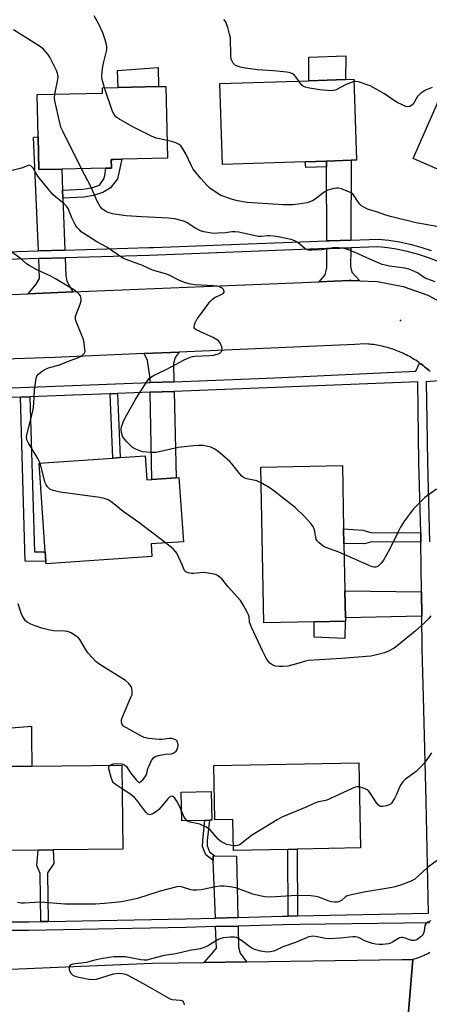
# Model space of a CAD drawing. Units: inches. Extents: x 1297761 to 1303761, y 501450 to 505451.
# Drawn here: x 1302318 to 1302480, y 502094 to 502482 of the extents above; entities that cross this region are included whole.
import ezdxf

# ---------------------------------------------------------------- set-up
doc = ezdxf.new("R2010")
doc.units = ezdxf.units.IN
doc.header["$MEASUREMENT"] = 0
for name, color, linetype in [('BLDG-Footprint', 5, 'Continuous'), ('CULTRL-Pad', 6, 'Continuous'), ('ELEV-Spot Elevation', 7, 'Continuous'), ('TRANS-Driveway', 251, 'Continuous'), ('TRANS-Non Street Sidewalk', 7, 'Continuous'), ('TRANS-Road', 130, 'Continuous'), ('TRANS-Street Sidewalk', 7, 'Continuous'), ('Undefined', 1, 'Continuous')]:
    doc.layers.add(name, color=color, linetype=linetype)

msp = doc.modelspace()

# ---------------------------------------------------------------- linework, layer by layer
at = {"layer": 'BLDG-Footprint'}
for points, elevation in [([(1302430.74, 502426.1), (1302398.22, 502425.02), (1302397.16, 502456.87), (1302432.26, 502458.04), (1302446.62, 502458.52), (1302449.95, 502458.63), (1302451.01, 502426.78), (1302448.9, 502426.7), (1302439.17, 502426.38)], 430.19), ([(1302543.46, 502434.09), (1302529.68, 502402.68), (1302519.48, 502407.15), (1302504.28, 502413.82), (1302501.48, 502415.05), (1302473.28, 502427.41), (1302487.06, 502458.82), (1302521.64, 502443.66)], 429.69), ([(1302334.92, 502423.18), (1302325.86, 502422.99), (1302325.58, 502435.94), (1302325.23, 502452.57), (1302350.97, 502453.12), (1302350.92, 502455.26), (1302357.14, 502455.39), (1302372.94, 502455.73), (1302375.91, 502455.79), (1302376.51, 502427.46), (1302358.6, 502427.08), (1302355.35, 502427.01), (1302354.37, 502426.99), (1302354.45, 502423.6), (1302352.21, 502423.55)], 427.45), ([(1302367.72, 502310.24), (1302368.37, 502300.77), (1302370.36, 502300.91), (1302379.92, 502301.57), (1302381.04, 502301.65), (1302382.78, 502276.4), (1302370.04, 502275.52), (1302370.38, 502270.56), (1302328.69, 502267.68), (1302328.63, 502268.62), (1302328.37, 502272.36), (1302325.95, 502307.35), (1302355, 502309.36), (1302357.86, 502309.56)], 422.91), ([(1302434.35, 502244.81), (1302414.5, 502244.43), (1302413.32, 502305.8), (1302445.44, 502306.42), (1302445.92, 502281.48), (1302446.03, 502275.73), (1302446.39, 502257.08), (1302446.6, 502246.39), (1302446.63, 502245.05), (1302446.57, 502245.05)], 424.34), ([(1302451.94, 502189.27), (1302452.59, 502155.7), (1302427.55, 502155.21), (1302423.89, 502155.14), (1302402.5, 502154.72), (1302402.26, 502166.88), (1302395.16, 502166.75), (1302394.75, 502188.15)], 421.02), ([(1302325.53, 502154.89), (1302307.73, 502154.67), (1302307.32, 502187.73), (1302311.82, 502187.78), (1302323.04, 502187.92), (1302358.51, 502188.36), (1302358.92, 502155.3), (1302331.47, 502154.96)], 419.77)]:
    msp.add_lwpolyline(points, close=True, dxfattribs=dict(at, elevation=elevation))
at = {"layer": 'CULTRL-Pad'}
for points in [[(1302446.62, 502458.52), (1302432.26, 502458.04), (1302432.16, 502467.25), (1302446.82, 502467.84)], [(1302372.94, 502455.73), (1302357.14, 502455.39), (1302356.88, 502462.03), (1302372.81, 502463.18)], [(1302446.57, 502245.05), (1302446.44, 502238.26), (1302434.27, 502238.76), (1302434.35, 502244.81)], [(1302323.04, 502187.92), (1302311.82, 502187.78), (1302311.81, 502202.77), (1302322.9, 502203.72), (1302322.94, 502199.47)], [(1302391.28, 502166.57), (1302382.17, 502166.37), (1302381.92, 502177.7), (1302393.78, 502177.96), (1302394.03, 502166.64), (1302393.09, 502166.61)]]:
    msp.add_lwpolyline(points, close=True, dxfattribs=at)
at = {"layer": 'ELEV-Spot Elevation'}
msp.add_point((1302468.34, 502363.6, 425.17), dxfattribs=at)
at = {"layer": 'TRANS-Driveway'}
for points in [[(1302335.23, 502414.88), (1302335.35, 502411.73), (1302336.12, 502391.26), (1302325.67, 502390.95), (1302323.76, 502435.84), (1302325.58, 502435.94), (1302325.86, 502422.99), (1302334.92, 502423.18)], [(1302448.72, 502395.25), (1302440.16, 502394.95), (1302439.24, 502394.91), (1302439.18, 502424.12), (1302439.17, 502426.38), (1302448.9, 502426.71)], [(1302452.27, 502379.17), (1302448.92, 502379.29), (1302448.1, 502379.26), (1302436.23, 502378.78), (1302438.6, 502381.49), (1302439.26, 502384.3), (1302439.25, 502391.88), (1302440.28, 502391.92), (1302448.71, 502392.21), (1302448.66, 502384.89), (1302449.2, 502382.61)], [(1302339.24, 502374.79), (1302321.71, 502374.06), (1302324.84, 502377.89), (1302326.14, 502380.07), (1302325.8, 502387.92), (1302336.24, 502388.23), (1302336.5, 502381.17), (1302336.83, 502379.11)], [(1302379.03, 502339.43), (1302369.69, 502339.07), (1302369.66, 502340.68), (1302368.93, 502346.03), (1302368.64, 502347.84), (1302367.35, 502350.49), (1302381.11, 502351.1), (1302379.52, 502348.94), (1302378.86, 502346.67)], [(1302369.76, 502335.25), (1302374.38, 502335.43), (1302379.12, 502335.61), (1302379.92, 502301.57), (1302370.36, 502300.91)], [(1302476.57, 502256.62), (1302476.67, 502247.1), (1302446.6, 502246.39), (1302446.39, 502257.08)], [(1302395.14, 502152.61), (1302403.78, 502152.5), (1302404.27, 502128.35), (1302395.38, 502128.11), (1302394.53, 502150.83), (1302394.47, 502152.62)], [(1302407.66, 502110.87), (1302390.94, 502110.64), (1302394.66, 502114.82), (1302395.82, 502116.24), (1302395.5, 502124.72), (1302404.34, 502124.96), (1302404.51, 502116.57), (1302405.22, 502114.28)]]:
    msp.add_lwpolyline(points, close=True, dxfattribs=at)
at = {"layer": 'TRANS-Non Street Sidewalk'}
for points in [[(1302335.35, 502411.73), (1302335.23, 502414.88), (1302343.18, 502415.33), (1302346.61, 502415.86), (1302349.79, 502416.9), (1302351.5, 502419.4), (1302351.85, 502420.63), (1302352.21, 502423.55), (1302354.45, 502423.6), (1302354.37, 502426.99), (1302355.35, 502427.01), (1302358.6, 502427.08), (1302356.8, 502419.32), (1302354.11, 502415.77), (1302351.08, 502414.01), (1302347.34, 502412.79), (1302343.52, 502412.2)], [(1302439.18, 502424.12), (1302431, 502423.82), (1302430.74, 502426.1), (1302439.17, 502426.38)], [(1302318.61, 502333.32), (1302322.35, 502333.46), (1302324.11, 502272.42), (1302328.37, 502272.36), (1302328.63, 502268.62), (1302320.48, 502268.73)], [(1302353.98, 502334.64), (1302356.85, 502334.75), (1302357.86, 502309.56), (1302355, 502309.36)], [(1302476.28, 502279.87), (1302476.37, 502276.23), (1302457.04, 502276.32), (1302454.08, 502275.6), (1302446.03, 502275.74), (1302445.92, 502281.48), (1302453.5, 502280.93), (1302456.61, 502279.96)], [(1302395.14, 502152.61), (1302394.47, 502152.62), (1302394.53, 502150.83), (1302391.62, 502153), (1302390.31, 502156.32), (1302390.44, 502158.8), (1302391.28, 502166.57), (1302393.09, 502166.61), (1302392.22, 502158.66), (1302392.12, 502156.61), (1302393.1, 502154.13)], [(1302329.56, 502126.77), (1302326.59, 502126.71), (1302326.34, 502145.65), (1302325.11, 502148.86), (1302325.53, 502154.89), (1302331.47, 502154.96), (1302331.76, 502149.59), (1302329.3, 502145.95)], [(1302427.73, 502128.96), (1302424.07, 502128.88), (1302423.89, 502155.14), (1302427.55, 502155.21)]]:
    msp.add_lwpolyline(points, close=True, dxfattribs=at)
at = {"layer": 'TRANS-Road'}
for points in [[(1302264.91, 502371.69), (1302321.71, 502374.06), (1302339.24, 502374.79), (1302390.72, 502376.94), (1302436.23, 502378.78), (1302448.1, 502379.26), (1302448.92, 502379.29), (1302452.27, 502379.17), (1302455.61, 502379.04), (1302459.25, 502378.91), (1302469.39, 502376.96), (1302479.12, 502373.49), (1302486.13, 502369.7)], [(1302479.97, 502343.46), (1302479.44, 502343.95), (1302478.9, 502344.42), (1302478.35, 502344.88), (1302477.8, 502345.34), (1302477.24, 502345.79), (1302476.67, 502346.22), (1302476.09, 502346.64), (1302475.86, 502346.8), (1302475.51, 502347.06), (1302474.91, 502347.47), (1302474.31, 502347.86), (1302473.71, 502348.24), (1302473.09, 502348.61), (1302472.47, 502348.97), (1302471.85, 502349.33), (1302471.22, 502349.67), (1302470.58, 502350), (1302469.94, 502350.32), (1302469.29, 502350.62), (1302468.64, 502350.92), (1302467.98, 502351.2), (1302467.32, 502351.48), (1302466.65, 502351.74), (1302465.98, 502351.98), (1302465.3, 502352.22), (1302464.62, 502352.45), (1302463.94, 502352.66), (1302463.24, 502352.87), (1302462.56, 502353.06), (1302461.86, 502353.23), (1302461.16, 502353.4), (1302460.46, 502353.55), (1302459.76, 502353.69), (1302459.05, 502353.82), (1302458.35, 502353.94), (1302457.64, 502354.04), (1302456.93, 502354.13), (1302456.21, 502354.21), (1302455.5, 502354.28), (1302454.34, 502354.36), (1302450.39, 502354.14), (1302381.11, 502351.1), (1302367.35, 502350.49), (1302331.99, 502348.94), (1302304.56, 502348.02)], [(1302285.7, 502093.99), (1302288.54, 502099.41), (1302292.67, 502103.94), (1302297.82, 502107.27), (1302301.9, 502107.45), (1302318.01, 502108.13), (1302370.44, 502110.35), (1302390.94, 502110.64), (1302407.66, 502110.87), (1302468.82, 502111.72), (1302473.21, 502111.83), (1302469.57, 502069.03)], [(1302469.57, 502069.03), (1302473.21, 502111.83), (1302473.71, 502111.98), (1302474.21, 502112.13), (1302474.71, 502112.3), (1302475.2, 502112.47), (1302475.69, 502112.65), (1302476.18, 502112.84), (1302476.67, 502113.03), (1302477.15, 502113.24), (1302477.63, 502113.45), (1302478.1, 502113.67), (1302478.57, 502113.9), (1302479.03, 502114.14), (1302479.49, 502114.39), (1302479.91, 502114.62)]]:
    msp.add_lwpolyline(points, dxfattribs=at)
at = {"layer": 'TRANS-Street Sidewalk'}
for points in [[(1302299.99, 502390.17), (1302325.67, 502390.95), (1302336.12, 502391.26), (1302369.16, 502392.25), (1302371, 502392.32), (1302404.87, 502393.61), (1302439.24, 502394.91), (1302440.16, 502394.95), (1302448.72, 502395.25), (1302459.51, 502395.62), (1302463.77, 502395.17), (1302467.99, 502394.5), (1302471.51, 502393.75), (1302472.18, 502393.6), (1302476.32, 502392.49), (1302480.39, 502391.16)], [(1302483.22, 502386.82), (1302479.37, 502388.3), (1302475.45, 502389.58), (1302471.47, 502390.66), (1302467.44, 502391.52), (1302463.37, 502392.16), (1302459.4, 502392.58), (1302448.71, 502392.21), (1302440.28, 502391.92), (1302439.25, 502391.88), (1302369.26, 502389.22), (1302336.24, 502388.23), (1302325.8, 502387.92), (1302300.1, 502387.14)], [(1302304.88, 502336.64), (1302339.17, 502337.9), (1302369.69, 502339.07), (1302379.03, 502339.43), (1302418.86, 502340.96), (1302474.32, 502343.65), (1302475.86, 502346.8), (1302476.09, 502346.64), (1302476.67, 502346.22), (1302477.24, 502345.79), (1302477.8, 502345.34), (1302478.35, 502344.88), (1302478.9, 502344.42), (1302479.44, 502343.95), (1302479.97, 502343.46)], [(1302311.93, 502126.56), (1302321.93, 502126.63), (1302326.59, 502126.71), (1302329.56, 502126.77), (1302383.82, 502127.79), (1302395.38, 502128.11), (1302404.27, 502128.35), (1302421.83, 502128.83), (1302424.07, 502128.88), (1302427.73, 502128.96), (1302479.37, 502130.05), (1302478.45, 502174.19), (1302477.32, 502215.32), (1302476.8, 502233.99), (1302476.67, 502247.1), (1302476.57, 502256.62), (1302476.48, 502266.18), (1302476.37, 502276.23), (1302476.28, 502279.87), (1302475.58, 502307.63), (1302475.1, 502339.39), (1302419.03, 502337.14), (1302379.12, 502335.61), (1302374.38, 502335.43), (1302369.76, 502335.25), (1302356.85, 502334.75), (1302353.98, 502334.64), (1302339.31, 502334.08), (1302322.35, 502333.46), (1302318.61, 502333.32), (1302305.29, 502332.83)], [(1302483.51, 502339.74), (1302478.49, 502339.44), (1302478.72, 502324.05), (1302478.97, 502307.7), (1302479.76, 502276.29)], [(1302479.87, 502126.26), (1302428.72, 502125.54), (1302421.92, 502125.44), (1302404.34, 502124.96), (1302395.5, 502124.72), (1302383.9, 502124.4), (1302362.66, 502124), (1302321.98, 502123.24), (1302312.56, 502123.17)]]:
    msp.add_lwpolyline(points, dxfattribs=at)
at = {"layer": 'Undefined'}
for points, elevation in [([(1302351.77, 502455.28), (1302351.16, 502457.15), (1302350.84, 502458.49), (1302350.72, 502459.76), (1302350.76, 502461.46), (1302350.94, 502462.9), (1302351.46, 502465.51), (1302352.64, 502470.19), (1302352.7, 502470.97), (1302352.65, 502471.6), (1302351.98, 502474.14), (1302351.02, 502476.87), (1302349.64, 502479.99), (1302347.67, 502483.55)], 428), ([(1302428.22, 502457.9), (1302427.15, 502459.52), (1302426.44, 502460.37), (1302425.81, 502460.79), (1302424.87, 502461.13), (1302423.5, 502461.37), (1302418.27, 502461.94), (1302412, 502462.36), (1302407.26, 502462.94), (1302405.22, 502463.33), (1302404.12, 502463.7), (1302403.35, 502464.07), (1302402.92, 502464.39), (1302402.39, 502465), (1302401.96, 502465.69), (1302401.67, 502466.47), (1302401.52, 502467.91), (1302401.3, 502474.97), (1302401.01, 502476.43), (1302400.3, 502479.02), (1302399.84, 502480.43), (1302399.45, 502481.21), (1302398.74, 502482.14)], 430), ([(1302332.21, 502452.72), (1302333.3, 502458.45), (1302333.4, 502459.6), (1302333.33, 502460.43), (1302333.1, 502461.27), (1302332.76, 502462.07), (1302330.13, 502467.26), (1302329.39, 502468.5), (1302327.75, 502470.4), (1302326.45, 502471.42), (1302315.85, 502478.03)], 426), ([(1302449.98, 502457.67), (1302448.58, 502457.25), (1302446.97, 502456.6), (1302442.67, 502454.37), (1302441.86, 502454.16), (1302440.99, 502454.11), (1302436.56, 502454.42), (1302432.53, 502455.1), (1302430.84, 502455.48), (1302430.09, 502455.81), (1302429.47, 502456.28), (1302428.92, 502456.9), (1302428.22, 502457.9)], 430), ([(1302480.74, 502455.41), (1302478.17, 502454.28), (1302476.26, 502453), (1302475.61, 502452.44), (1302475.07, 502451.78), (1302473.28, 502448.79), (1302472.69, 502448.23), (1302472.01, 502447.86), (1302471.26, 502447.75), (1302470.45, 502447.93), (1302467.22, 502449.33), (1302465.99, 502450.07), (1302462.05, 502452.91), (1302456.35, 502455.95), (1302451.79, 502457.55), (1302450.73, 502457.72), (1302449.98, 502457.67)], 430), ([(1302376.36, 502434.51), (1302372.19, 502435.37), (1302370.56, 502435.99), (1302362.64, 502439.93), (1302357.41, 502443.04), (1302356.24, 502443.86), (1302355.51, 502444.69), (1302354.85, 502445.95), (1302351.77, 502455.28)], 428), ([(1302342.68, 502423.35), (1302335.41, 502437.86), (1302334.56, 502439.74), (1302334.1, 502441.44), (1302332.18, 502450.04), (1302332.05, 502451.19), (1302332.21, 502452.72)], 426), ([(1302496.71, 502398.12), (1302474.44, 502402.06), (1302464.86, 502404.4), (1302462.6, 502405.04), (1302458.92, 502406.34), (1302455.37, 502407.44), (1302453.82, 502408.15), (1302452.9, 502408.76), (1302452.32, 502409.33), (1302451.52, 502410.44), (1302450.13, 502412.67), (1302449.39, 502413.53), (1302448.67, 502413.98), (1302447.58, 502414.44), (1302445.06, 502415.38), (1302443.93, 502415.68), (1302443.09, 502415.71), (1302442.25, 502415.6), (1302439.75, 502414.96), (1302438.3, 502414.15), (1302434.76, 502411.39), (1302433.59, 502410.66), (1302431.53, 502409.88), (1302428.13, 502409.33), (1302425.82, 502409.12), (1302422.09, 502409.13), (1302407.92, 502410.1), (1302404.14, 502410.68), (1302402.17, 502411.18), (1302397.58, 502412.84), (1302396.08, 502413.71), (1302393.24, 502415.74), (1302392.19, 502416.74), (1302389.62, 502419.45), (1302386.71, 502423.22), (1302385.97, 502424.45), (1302383.81, 502429.17), (1302382.49, 502431.47), (1302381.81, 502432.39), (1302381.14, 502432.91), (1302379.8, 502433.5), (1302378.11, 502434.09), (1302376.36, 502434.51)], 428), ([(1302413.44, 502299.52), (1302412.47, 502300.03), (1302411.68, 502300.33), (1302407.78, 502301.11), (1302407, 502301.38), (1302406.52, 502301.65), (1302405.86, 502302.2), (1302404.86, 502303.26), (1302402.03, 502306.95), (1302401.05, 502308.03), (1302396.35, 502312.07), (1302394.9, 502313), (1302393.61, 502313.59), (1302391.94, 502314.02), (1302390.52, 502314.25), (1302388.79, 502314.3), (1302386.75, 502314.22), (1302380.73, 502313.5), (1302372.03, 502311.6), (1302369.96, 502311.58), (1302366.71, 502311.84), (1302365.6, 502312.14), (1302364.05, 502312.84), (1302362.81, 502313.54), (1302361.91, 502314.26), (1302360.52, 502315.73), (1302359.23, 502317.28), (1302358.82, 502318.02), (1302358.44, 502319.39), (1302358.27, 502320.79), (1302358.4, 502321.63), (1302359.12, 502323.55), (1302360, 502325.43), (1302363.96, 502332.47), (1302365.6, 502335.22), (1302368.65, 502339.76), (1302369.35, 502340.66), (1302369.93, 502341.21), (1302371.32, 502342.07), (1302375.51, 502344.01), (1302378.56, 502345.54), (1302382.86, 502347.95), (1302385.51, 502349.12), (1302386.33, 502349.35), (1302387.45, 502349.5), (1302393.07, 502349.77), (1302394.67, 502349.94), (1302396.08, 502350.24), (1302396.88, 502350.5), (1302397.34, 502350.76), (1302397.81, 502351.27), (1302398, 502351.67), (1302398.08, 502352.15), (1302397.88, 502353.21), (1302397.22, 502354.78), (1302396.51, 502355.61), (1302395.84, 502356.11), (1302394.52, 502356.81), (1302391.01, 502358.49), (1302387.89, 502359.87), (1302387.17, 502360.42), (1302387.07, 502360.59), (1302387.02, 502361.04), (1302387.18, 502361.8), (1302387.48, 502362.61), (1302388.26, 502364.15), (1302389.53, 502365.97), (1302393.27, 502370.88), (1302394.21, 502371.99), (1302394.86, 502372.52), (1302397.72, 502373.83), (1302398.55, 502374.35), (1302398.81, 502374.65), (1302398.89, 502375), (1302398.79, 502375.38), (1302398.55, 502375.75), (1302398.2, 502376.11), (1302397.5, 502376.56), (1302396.72, 502376.9), (1302396.15, 502377.06), (1302394.67, 502377.21), (1302387.31, 502377.59), (1302385.58, 502377.91), (1302383.59, 502378.42), (1302381.25, 502379.37), (1302376.96, 502381.51), (1302375.77, 502381.91), (1302370.64, 502383.37), (1302366.74, 502385.21), (1302360.25, 502387.57), (1302359.18, 502388.03), (1302358.19, 502388.62), (1302352.69, 502392.38), (1302348.75, 502394.54), (1302343.52, 502397.81), (1302342.58, 502398.49), (1302341.94, 502399.08), (1302340.8, 502400.37), (1302340.17, 502401.35), (1302338.84, 502403.98), (1302337.36, 502407.62), (1302336.78, 502408.57), (1302335.87, 502409.56), (1302332.44, 502412.23), (1302331.39, 502413.25), (1302325.88, 502419.88), (1302325.21, 502420.85), (1302323.57, 502423.58), (1302322.7, 502424.48), (1302322.12, 502424.72), (1302321.71, 502424.68), (1302320.08, 502423.93), (1302318.97, 502423.54), (1302312.02, 502421.88)], 424), ([(1302481.92, 502378.82), (1302479.11, 502379.78), (1302478.06, 502380.28), (1302475.96, 502381.69), (1302474.97, 502382.27), (1302472.89, 502383.28), (1302471.56, 502383.82), (1302469.89, 502384.15), (1302463.99, 502384.97), (1302462.26, 502385.31), (1302461.13, 502385.63), (1302456.23, 502387.67), (1302450.44, 502390.33), (1302447.4, 502391.48), (1302445.72, 502392.01), (1302444.09, 502392.24), (1302442.45, 502392.31), (1302437.14, 502391.44), (1302433.56, 502391.24), (1302432.1, 502391.28), (1302431.56, 502391.4), (1302430.83, 502391.81), (1302427.94, 502394.28), (1302426.76, 502394.95), (1302425.28, 502395.43), (1302419.52, 502396.6), (1302418.14, 502396.81), (1302416.73, 502396.9), (1302415.89, 502396.87), (1302413.49, 502396.59), (1302412.19, 502396.64), (1302406.99, 502397.88), (1302404.67, 502398.32), (1302403.23, 502398.5), (1302401.89, 502398.48), (1302399.32, 502398.14), (1302396.43, 502397.92), (1302394.98, 502397.88), (1302393.81, 502397.98), (1302390.9, 502398.51), (1302389.48, 502398.89), (1302387.73, 502399.78), (1302384.26, 502401.98), (1302383.22, 502402.54), (1302381.87, 502402.99), (1302379.36, 502403.59), (1302376.89, 502403.88), (1302366.41, 502404.4), (1302360.25, 502404.84), (1302356.62, 502405.28), (1302354.92, 502405.61), (1302353.21, 502406.13), (1302352.11, 502406.59), (1302350.95, 502407.41), (1302349.98, 502408.45), (1302348.87, 502410.53), (1302346.43, 502416.14), (1302342.68, 502423.35)], 426), ([(1302326.33, 502307.38), (1302325.46, 502309.17), (1302321.59, 502315.54), (1302321.18, 502316.58), (1302321.05, 502317.6), (1302321.19, 502318.98), (1302323.12, 502326.22), (1302323.62, 502328.52), (1302323.91, 502330.81), (1302324.08, 502336.24), (1302324.78, 502340.77), (1302325.05, 502341.56), (1302325.66, 502342.44), (1302326.75, 502343.34), (1302327.94, 502344.09), (1302329.69, 502344.86), (1302334, 502346.13), (1302338.18, 502347.79), (1302341.51, 502348.92), (1302342.25, 502349.31), (1302342.92, 502349.78), (1302343.51, 502350.3), (1302343.82, 502350.69), (1302344.04, 502351.41), (1302344.03, 502352.25), (1302343.72, 502354.59), (1302343.43, 502356.03), (1302342.84, 502357.7), (1302340.58, 502363.17), (1302340.33, 502364), (1302340.26, 502364.54), (1302340.32, 502365.09), (1302340.55, 502365.9), (1302342.13, 502370), (1302342.52, 502371.27), (1302342.57, 502372.25), (1302342.23, 502373.25), (1302341.58, 502374.12), (1302340.24, 502375.2), (1302332.36, 502380.02), (1302330.52, 502380.97), (1302325.38, 502383.36), (1302321.98, 502385.24), (1302321.04, 502385.9), (1302318.48, 502388.06), (1302315.26, 502390.47)], 422), ([(1302375.76, 502275.92), (1302365.3, 502284.01), (1302359.08, 502288.35), (1302354.73, 502291.89), (1302353.82, 502292.52), (1302353.1, 502292.9), (1302351.55, 502293.44), (1302349.91, 502293.83), (1302334.23, 502295.91), (1302331.46, 502296.55), (1302330.21, 502297.07), (1302329.79, 502297.42), (1302329.24, 502298.05), (1302328.77, 502298.75), (1302328.39, 502299.52), (1302328.05, 502300.64), (1302326.83, 502305.81), (1302326.33, 502307.38)], 422), ([(1302446.12, 502271.38), (1302443.98, 502272.27), (1302438.86, 502274.08), (1302437.88, 502274.66), (1302436.28, 502275.88), (1302435.51, 502276.67), (1302435.13, 502277.4), (1302434.39, 502281.09), (1302433.87, 502282.38), (1302433.03, 502283.57), (1302430.65, 502286.25), (1302426.8, 502289.82), (1302418.43, 502296.45), (1302416.99, 502297.46), (1302413.44, 502299.52)], 424), ([(1302482.45, 502297.15), (1302477.96, 502293.82), (1302474.84, 502290.82), (1302473.47, 502289.32), (1302469.94, 502284.61), (1302468.35, 502282.12), (1302467.14, 502279.81), (1302464.01, 502273.29), (1302461.66, 502269.14), (1302460.76, 502267.97), (1302459.51, 502266.77), (1302459.05, 502266.48), (1302458.6, 502266.33), (1302457.92, 502266.32), (1302457.13, 502266.52), (1302446.12, 502271.38)], 424), ([(1302480.25, 502247.16), (1302479.39, 502245.97), (1302477.72, 502244.36), (1302474.08, 502241.12), (1302467.69, 502235.88), (1302465.78, 502234.49), (1302463.55, 502233.27), (1302462.08, 502232.66), (1302459.34, 502231.91), (1302456.6, 502231.3), (1302445.04, 502230.38), (1302432.04, 502229.57), (1302430.9, 502229.38), (1302427.41, 502228.24), (1302424, 502227.41), (1302421.94, 502227.16), (1302420.47, 502227.19), (1302419.03, 502227.39), (1302417.99, 502227.75), (1302416.88, 502228.48), (1302416.15, 502229.29), (1302415.42, 502230.54), (1302414.1, 502233.15), (1302409.62, 502242.75), (1302408.9, 502244.66), (1302408.65, 502246.8), (1302408.42, 502247.6), (1302407.79, 502248.93), (1302406.51, 502251.29), (1302405.75, 502252.57), (1302405.23, 502253.25), (1302400.46, 502258.56), (1302397.97, 502261.7), (1302397.14, 502262.47), (1302396.22, 502263.1), (1302395.45, 502263.42), (1302394.07, 502263.74), (1302391.82, 502264.14), (1302390.69, 502264.25), (1302386.89, 502263.92), (1302386.04, 502263.92), (1302384.71, 502264.12), (1302383.77, 502264.47), (1302383.41, 502264.8), (1302383.14, 502265.24), (1302382.3, 502267.34), (1302380.18, 502271.81), (1302379.75, 502272.54), (1302378.75, 502273.59), (1302375.76, 502275.92)], 422), ([(1302353.93, 502188.3), (1302354.47, 502188.59), (1302355.29, 502188.87), (1302356.45, 502189.01), (1302358.49, 502188.83), (1302359.31, 502188.63), (1302359.78, 502188.4), (1302360.36, 502187.82), (1302361.95, 502185.36), (1302364.13, 502182.58), (1302365.06, 502181.67), (1302365.43, 502181.54), (1302365.62, 502181.57), (1302366.19, 502181.97), (1302366.77, 502182.58), (1302367.69, 502183.72), (1302368.16, 502184.45), (1302368.38, 502184.99), (1302368.85, 502187), (1302369.14, 502187.81), (1302370.26, 502190.13), (1302371.02, 502191.27), (1302371.68, 502191.72), (1302373.04, 502192.14), (1302375.64, 502192.65), (1302378.07, 502192.78), (1302378.57, 502192.92), (1302379.05, 502193.17), (1302379.9, 502193.86), (1302380.35, 502194.57), (1302380.73, 502195.97), (1302380.75, 502196.53), (1302380.65, 502197.03), (1302380.33, 502197.73), (1302379.8, 502198.27), (1302379.08, 502198.62), (1302378.28, 502198.84), (1302377.17, 502198.89), (1302374.37, 502198.45), (1302373.22, 502198.41), (1302369.07, 502198.89), (1302367.34, 502199.24), (1302366.02, 502199.84), (1302360.33, 502202.99), (1302359.36, 502203.61), (1302358.94, 502203.97), (1302358.66, 502204.38), (1302358.46, 502205.1), (1302358.44, 502206.15), (1302358.63, 502206.97), (1302359.17, 502208.35), (1302362.27, 502215.4), (1302362.56, 502216.21), (1302362.64, 502216.75), (1302362.62, 502217.55), (1302362.43, 502218.61), (1302362.16, 502219.37), (1302361.74, 502220.03), (1302361.23, 502220.65), (1302360, 502221.74), (1302349.83, 502228.04), (1302348.42, 502229.07), (1302346.83, 502230.74), (1302345.33, 502232.49), (1302344.67, 502233.43), (1302341.94, 502237.86), (1302341.41, 502238.52), (1302340.75, 502239.07), (1302338.55, 502240.46), (1302337.52, 502240.93), (1302336.16, 502241.14), (1302331.6, 502241.27), (1302330.17, 502241.47), (1302327.05, 502242.37), (1302324.05, 502243.38), (1302322.75, 502243.92), (1302321.3, 502244.71), (1302320.66, 502245.21), (1302320.3, 502245.62), (1302319.3, 502247.32), (1302318.75, 502248.64), (1302317.73, 502251.95)], 420), ([(1302480.56, 502193.26), (1302477.76, 502189.24), (1302476.21, 502187.49), (1302474.52, 502185.88), (1302470.28, 502182.8), (1302469.22, 502181.81), (1302468.58, 502180.89), (1302467.74, 502179.41), (1302466.76, 502176.79), (1302465.98, 502175.26), (1302464.74, 502173.36), (1302464.35, 502172.99), (1302463.87, 502172.71), (1302462.78, 502172.31), (1302461.36, 502172.01), (1302460.56, 502172.03), (1302460.13, 502172.21), (1302459.54, 502172.65), (1302458.83, 502173.46), (1302456.51, 502177.16), (1302455.82, 502178.05), (1302455.17, 502178.56), (1302454.42, 502178.95), (1302452.83, 502179.6), (1302452.12, 502179.81)], 420), ([(1302358.62, 502179.04), (1302355.93, 502180.86), (1302355.31, 502181.4), (1302354.82, 502182.06), (1302354.31, 502183.42), (1302353.42, 502186.88), (1302353.38, 502187.4), (1302353.47, 502187.85), (1302353.93, 502188.3)], 420), ([(1302402.46, 502156.59), (1302401.17, 502156.78), (1302399.82, 502157.12), (1302398.8, 502157.56), (1302397.59, 502158.26), (1302396.52, 502159.17), (1302393.28, 502162.86), (1302392.63, 502163.41), (1302391.65, 502163.99), (1302390.37, 502164.63), (1302389.31, 502165.05), (1302385.52, 502165.83), (1302384.98, 502166.03), (1302384.34, 502166.44), (1302383.6, 502167.16), (1302383.14, 502167.86), (1302381.51, 502171.68), (1302380.25, 502174.19), (1302379.44, 502175.3), (1302378.69, 502175.94), (1302378.09, 502176.08), (1302377.49, 502175.82), (1302376.7, 502175.05), (1302374.08, 502171.87), (1302373.08, 502170.81), (1302372.17, 502170.12), (1302370.72, 502169.21), (1302370, 502168.89), (1302369.52, 502168.82), (1302368.82, 502169.07), (1302367.99, 502169.79), (1302364.48, 502174.54), (1302363.53, 502175.64), (1302362.13, 502176.72), (1302358.62, 502179.04)], 420), ([(1302452.12, 502179.81), (1302451.22, 502179.86), (1302450.41, 502179.63), (1302439.34, 502174.61), (1302438.23, 502174.23), (1302436.04, 502173.84), (1302434.19, 502173.29), (1302431.38, 502171.98), (1302421.54, 502167.86), (1302419.73, 502166.84), (1302409.6, 502160.59), (1302405.11, 502157.04), (1302404.63, 502156.8), (1302404.13, 502156.66), (1302403.35, 502156.58), (1302402.46, 502156.59)], 420), ([(1302485.54, 502152.74), (1302478.95, 502147.97), (1302475.43, 502144.67), (1302473.93, 502143.44), (1302472.58, 502142.69), (1302470.46, 502141.82), (1302468.26, 502141.04), (1302465.7, 502140.31), (1302463.4, 502139.86), (1302453.9, 502138.33), (1302447.87, 502136.99), (1302447.08, 502136.67), (1302446.68, 502136.41), (1302445.06, 502134.99), (1302444.35, 502134.65), (1302443.32, 502134.36), (1302442.27, 502134.32), (1302441.2, 502134.5), (1302440.17, 502134.81), (1302436.13, 502136.39), (1302435.01, 502136.62), (1302433.02, 502136.82), (1302427.33, 502136.94), (1302417.12, 502136.39), (1302414.93, 502136.47), (1302412.97, 502136.83), (1302410.2, 502137.47), (1302403.44, 502139.98), (1302401.14, 502140.41), (1302398.8, 502140.67), (1302397.4, 502140.62), (1302395.43, 502140.41), (1302389.78, 502139.19), (1302388.04, 502139.04), (1302386.56, 502139.07), (1302385.69, 502139.18), (1302382.07, 502140.36), (1302381.02, 502140.51), (1302380.19, 502140.45), (1302373.64, 502138.73), (1302364.67, 502135.86), (1302362.16, 502135.27), (1302359.08, 502134.63), (1302357.25, 502134.35), (1302351.66, 502133.81), (1302348.18, 502133.61), (1302336.08, 502133.61), (1302326.53, 502134.36), (1302324.21, 502134.27), (1302320.22, 502133.99), (1302318.86, 502134.02), (1302317.5, 502134.25)], 418), ([(1302480.21, 502127.03), (1302479.02, 502126.43), (1302478.26, 502125.79), (1302477.97, 502125.13), (1302477.67, 502122.98), (1302477.22, 502121.71), (1302476.92, 502121.25), (1302476.31, 502120.64), (1302474.91, 502119.61), (1302474.4, 502119.38), (1302473.89, 502119.26), (1302472.84, 502119.28), (1302471.99, 502119.52), (1302469.77, 502120.35), (1302469.22, 502120.47), (1302468.7, 502120.46), (1302467.97, 502120.25), (1302467.26, 502119.91), (1302465.12, 502118.56), (1302464.37, 502118.18), (1302463.57, 502117.94), (1302462.45, 502117.76), (1302461.32, 502117.67), (1302459.91, 502117.7), (1302458.51, 502117.85), (1302457.34, 502118.1), (1302454.5, 502118.99), (1302451.8, 502120.43), (1302451.3, 502120.63), (1302450.62, 502120.75), (1302449.49, 502120.72), (1302444.66, 502120.16), (1302440.3, 502119.95), (1302438.84, 502120.07), (1302434.81, 502120.89), (1302433.66, 502120.97), (1302433.09, 502120.89), (1302432.27, 502120.65), (1302426.95, 502118.4), (1302422.03, 502116.74), (1302419.66, 502115.58), (1302418.38, 502115.07), (1302417.03, 502114.72), (1302415.63, 502114.64), (1302413.32, 502115.08), (1302411.3, 502115.58), (1302410.18, 502115.94), (1302408.92, 502116.69), (1302405.63, 502119.26), (1302404.43, 502120.07), (1302403.67, 502120.37), (1302402.88, 502120.53), (1302402.07, 502120.6), (1302401.18, 502120.57), (1302398.5, 502120.27), (1302397.11, 502119.89), (1302395.86, 502119.26), (1302392.27, 502117.05), (1302390.97, 502116.51), (1302389.38, 502115.98), (1302385.38, 502115.26), (1302379.79, 502114.01), (1302375.16, 502113.3), (1302370.29, 502111.98), (1302368.4, 502111.56), (1302367.31, 502111.47), (1302365.99, 502111.58), (1302361.99, 502112.48), (1302359.93, 502112.76), (1302357.86, 502112.88), (1302355.57, 502112.79), (1302353.57, 502112.57), (1302350.39, 502112.04), (1302347.96, 502111.51), (1302344.64, 502110.54), (1302339.23, 502109.89), (1302338.47, 502109.67), (1302338.17, 502109.47), (1302337.98, 502109.17), (1302337.86, 502108.69), (1302337.85, 502107.89), (1302337.96, 502107.35), (1302338.5, 502106.34), (1302339.29, 502105.53), (1302340.05, 502105.17), (1302340.9, 502104.94), (1302345.55, 502103.98), (1302347.18, 502103.83), (1302348.51, 502103.97), (1302355.2, 502106.06), (1302356.32, 502106.3), (1302357.45, 502106.35), (1302358.83, 502106.25), (1302359.86, 502106.05), (1302360.66, 502105.76), (1302366.98, 502102.34), (1302377.05, 502096.5), (1302377.86, 502096.17), (1302378.42, 502096.03), (1302381.49, 502095.71), (1302382.43, 502095.43), (1302382.6, 502095.3), (1302382.86, 502094.91), (1302383.12, 502093.86)], 416)]:
    msp.add_lwpolyline(points, dxfattribs=dict(at, elevation=elevation))

doc.saveas('drawing.dxf')
